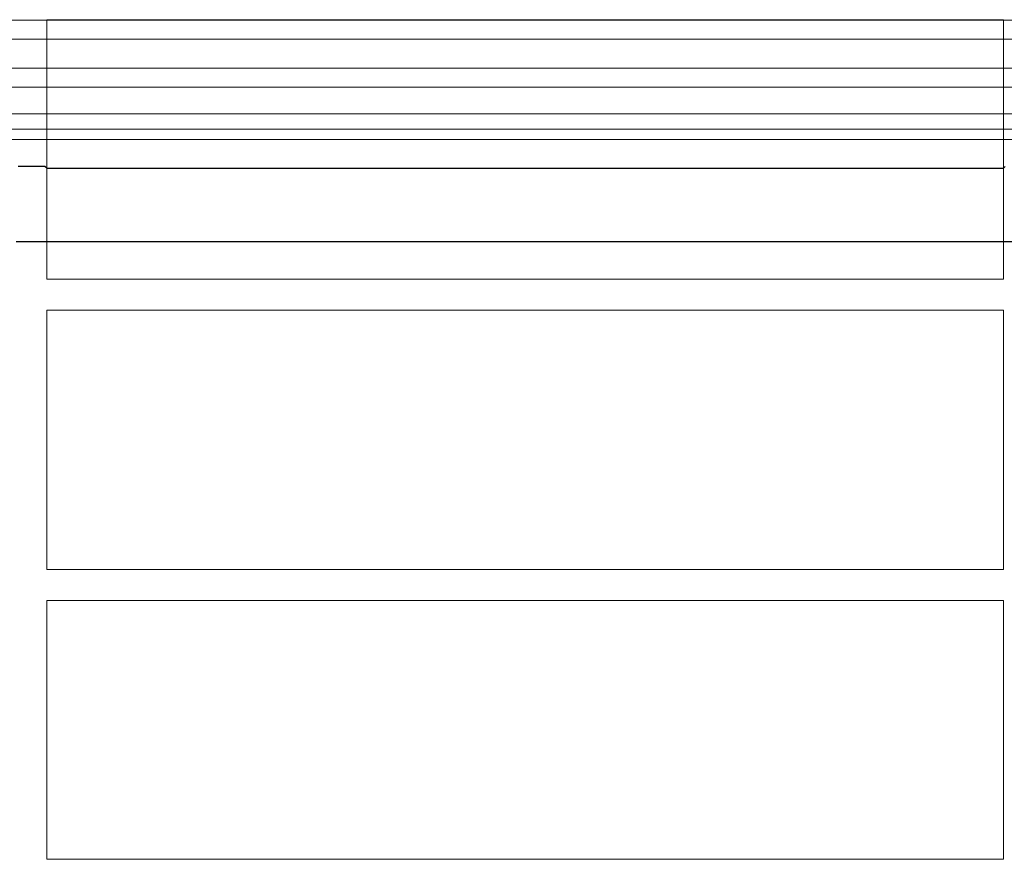
# Model space of a CAD drawing. Units: millimetres. Extents: x 5215 to 16713, y 7405 to 10180.
# Drawn here: x 12759 to 12903, y 7890 to 8014 of the extents above; entities that cross this region are included whole.
import ezdxf

# ---------------------------------------------------------------- set-up
doc = ezdxf.new("R2010")
doc.units = ezdxf.units.MM
doc.header["$LTSCALE"] = 10
doc.layers.add('DUENN-18', color=152, linetype='Continuous', lineweight=5)
doc.layers.add('SICHTBAR', color=7, linetype='Continuous', lineweight=25)

msp = doc.modelspace()

# ---------------------------------------------------------------- linework, layer by layer
at = {"layer": 'DUENN-18'}
for p, q in [((13015.03, 8013.45), (12650.45, 8013.45)), ((12762.49, 8013.53), (12902.99, 8013.53)), ((12762.49, 7975.42), (12762.49, 8013.53)), ((12902.99, 8013.53), (12902.99, 7975.42)), ((12832.74, 8010.69), (12644.18, 8010.69)), ((13021.3, 8010.69), (12832.74, 8010.69)), ((13015.03, 8006.4), (12650.45, 8006.4)), ((12832.74, 8003.61), (12644.24, 8003.61)), ((13021.24, 8003.61), (12832.74, 8003.61)), ((12832.74, 7999.73), (12646.49, 7999.73)), ((13018.99, 7999.73), (12832.74, 7999.73)), ((12832.74, 7997.46), (12646.49, 7997.46)), ((13018.99, 7997.46), (12832.74, 7997.46)), ((12832.74, 7995.96), (12648.31, 7995.96)), ((13017.16, 7995.96), (12832.74, 7995.96)), ((12762.49, 7980.96), (12762.49, 7991.73)), ((12902.99, 7991.73), (12902.99, 7980.96)), ((12902.99, 7975.42), (12762.49, 7975.42)), ((12762.49, 7970.89), (12902.99, 7970.89)), ((12762.49, 7932.81), (12762.49, 7970.89)), ((12902.99, 7970.89), (12902.99, 7932.81)), ((12902.99, 7932.81), (12762.49, 7932.81)), ((12762.49, 7928.25), (12902.99, 7928.25)), ((12762.49, 7890.28), (12762.49, 7928.25)), ((12902.99, 7928.25), (12902.99, 7890.28)), ((12902.99, 7890.28), (12762.49, 7890.28))]:
    msp.add_line(p, q, dxfattribs=at)
at = {"layer": 'SICHTBAR'}
for p, q in [((12762.2, 7992), (12758.29, 7992)), ((12762.49, 7991.73), (12762.2, 7992)), ((12762.49, 7991.73), (12902.99, 7991.73)), ((12903.28, 7992), (12902.99, 7991.73)), ((12757.99, 7980.96), (12762.49, 7980.96)), ((12762.49, 7980.96), (12902.99, 7980.96)), ((12902.99, 7980.96), (12907.49, 7980.96))]:
    msp.add_line(p, q, dxfattribs=at)

doc.saveas('drawing.dxf')
